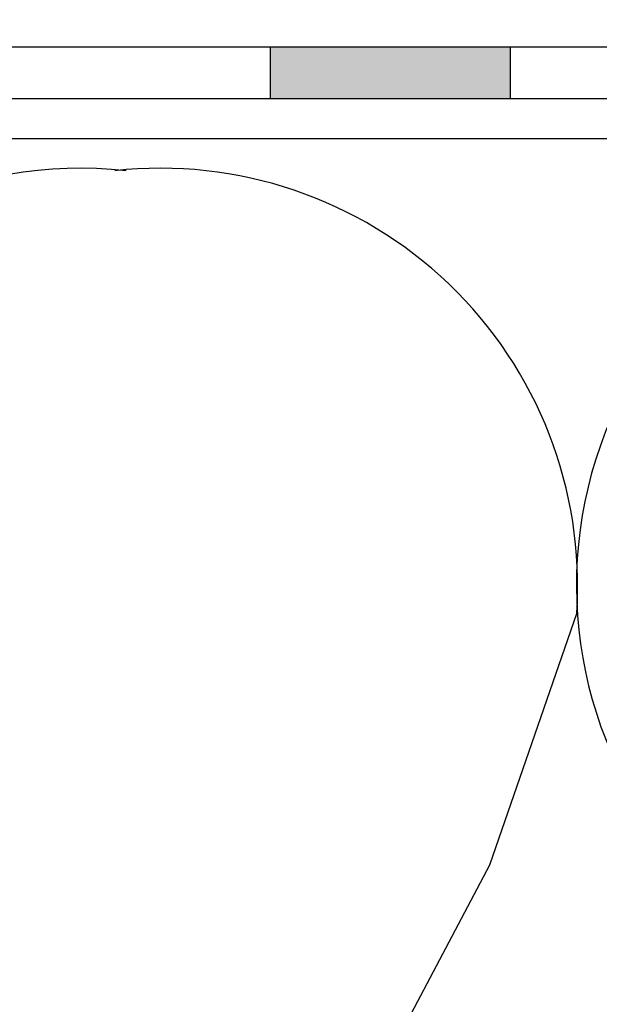
# Model space of a CAD drawing. Extents: x -0.2 to 67.1, y 2.8 to 64.9.
# Drawn here: x 26.3 to 29.1, y 24.4 to 29.2 of the extents above; entities that cross this region are included whole.
import ezdxf

# ---------------------------------------------------------------- set-up
doc = ezdxf.new("R2010")
doc.units = 0
doc.header["$MEASUREMENT"] = 0
doc.layers.add('IZOLACIJA', color=2, linetype='CONTINUOUS')
doc.layers.add('SRAFURE', color=3, linetype='CONTINUOUS')

# ---------------------------------------------------------------- blocks, each defined once
blk = doc.blocks.new('*U24')
at = {"layer": 'SRAFURE', "color": 7, "linetype": 'CONTINUOUS'}
for points in [[(19.8051, 41.5031), (27.3999, 19.1935), (20.1549, 41.3806)], [(20.1549, 41.3806), (27.3999, 19.1935), (27.6915, 19.2418)]]:
    blk.add_solid(points, dxfattribs=at)
blk = doc.blocks.new('*U33')
at = {"layer": 'SRAFURE', "color": 7, "linetype": 'CONTINUOUS'}
for points in [[(27.4997, 29.0707), (27.4997, 28.821), (28.6635, 28.821)], [(28.6635, 29.0707), (27.4997, 29.0707), (28.6635, 28.821)]]:
    blk.add_solid(points, dxfattribs=at)

msp = doc.modelspace()

# ---------------------------------------------------------------- linework, layer by layer
at = {"layer": 'IZOLACIJA', "color": 7}
for p, q in [((60.7612, 29.0707), (24.3455, 29.0707)), ((27.4997, 29.0707), (27.4997, 28.821)), ((28.6635, 29.0707), (28.6635, 28.821)), ((24.4305, 28.821), (60.7612, 28.821)), ((60.7594, 28.6264), (24.4968, 28.6264))]:
    msp.add_line(p, q, dxfattribs=at)
at = {"layer": 'IZOLACIJA', "color": 7, "flags": 128}
msp.add_lwpolyline([(28.9874, 26.3284), (28.5645, 25.1055), (27.9251, 23.8961), (26.7693, 21.9509)], dxfattribs=at)
at = {"layer": 'IZOLACIJA', "color": 7}
for centre, radius, start, end in [((31.0236, 26.462), 2.0378, 93.6545, 219.4516), ((26.5809, 26.4602), 2.0234, 83.704, 147.8548), ((26.9682, 26.4602), 2.0234, 356.2636, 96.296)]:
    msp.add_arc(centre, radius, start, end, dxfattribs=at)

# ---------------------------------------------------------------- block references
at = {"layer": 'SRAFURE', "color": 7, "linetype": 'CONTINUOUS'}
for name in ['*U24', '*U33']:
    msp.add_blockref(name, (0, 0), dxfattribs=at)

doc.saveas('drawing.dxf')
